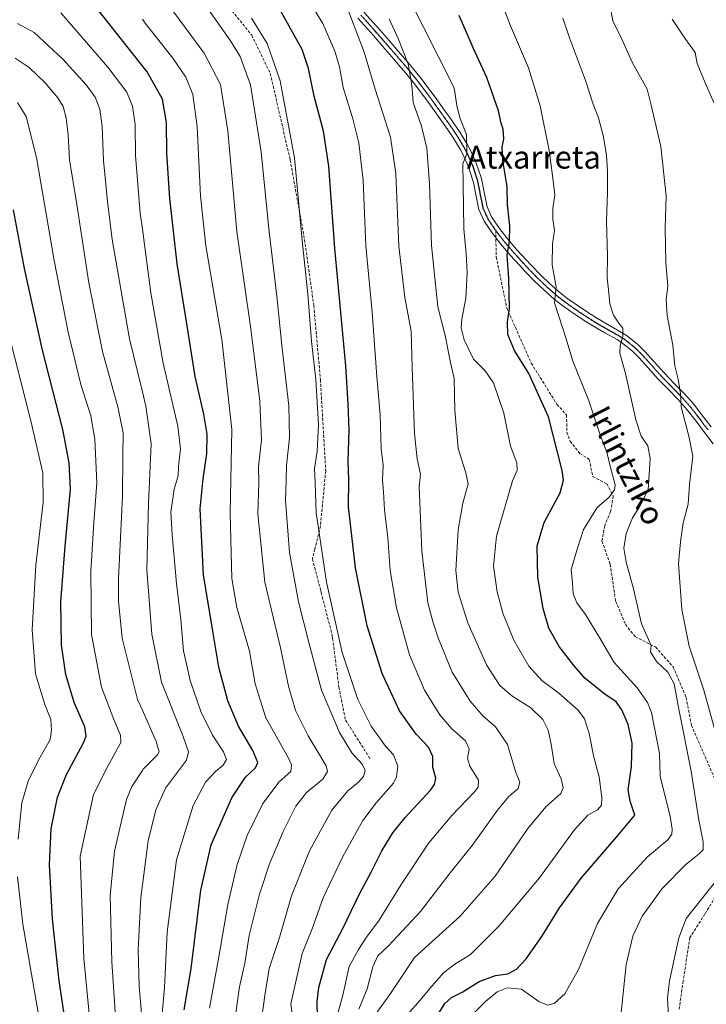
# Model space of a CAD drawing. Units: metres. Extents: x 620269 to 623709, y 4775762 to 4778136.
# Drawn here: x 623279 to 623521, y 4777458 to 4777804 of the extents above; entities that cross this region are included whole.
import ezdxf
from ezdxf.enums import TextEntityAlignment as Align

# ---------------------------------------------------------------- set-up
doc = ezdxf.new("R2010")
doc.units = ezdxf.units.M
doc.header["$MEASUREMENT"] = 0
for name, pattern in [('TRAZO_Y_PUNTO', [1, 0.5, -0.25, 0, -0.25]), ('TRAZOS2', [0.375, 0.25, -0.125]), ('TRAZOSX2', [1.5, 1, -0.5])]:
    doc.linetypes.add(name, pattern=pattern)
for name, color, linetype, lineweight in [('Camino', 19, 'Continuous', 0), ('Camino Cxs', 19, 'Continuous', 0), ('Camino eje', 39, 'TRAZO_Y_PUNTO', 13), ('Curva de nivel maestra', 36, 'Continuous', 30), ('Curva de nivel normal', 36, 'Continuous', 0), ('Ruta', 19, 'TRAZOS2', 30), ('Senda', 19, 'TRAZOSX2', 0), ('Texto cartográfico', 19, 'Continuous', 0)]:
    doc.layers.add(name, color=color, linetype=linetype, lineweight=lineweight)
doc.styles.add('Arial', font='txt', dxfattribs={"height": 0.2})

# ---------------------------------------------------------------- blocks, each defined once
blk = doc.blocks.new('*U178')
at = {"layer": 'Curva de nivel normal', "color": 36, "linetype": 'Continuous', "lineweight": 0}
for points in [[(623286.52, 4777451.04, 495), (623280.43, 4777486.17, 495), (623278.52, 4777502.77, 495)], [(623278.78, 4777516.1, 495), (623280.1, 4777528.77, 495), (623282.33, 4777536.43, 495), (623286.06, 4777544.1, 495), (623290.01, 4777551.1, 495), (623290.46, 4777554.43, 495), (623290.25, 4777558.1, 495), (623288.18, 4777563.37, 495), (623284.91, 4777574.19, 495), (623283.74, 4777589.71, 495), (623285, 4777612.43, 495), (623287.57, 4777634.62, 495), (623287.42, 4777644.85, 495), (623283.4, 4777662.74, 495), (623273.94, 4777699.62, 495)]]:
    blk.add_polyline3d(points, dxfattribs=at)
blk = doc.blocks.new('*U179')
at = {"layer": 'Curva de nivel normal', "color": 36, "linetype": 'Continuous', "lineweight": 0}
blk.add_polyline3d([(623508.56, 4777804.39, 595), (623512.78, 4777798.09, 595), (623516.72, 4777792.72, 595), (623517.36, 4777788.86, 595), (623520.15, 4777782.04, 595), (623523.32, 4777774.89, 595)], dxfattribs=at)
blk = doc.blocks.new('*U200')
at = {"layer": 'Curva de nivel normal', "color": 36, "linetype": 'Continuous', "lineweight": 0}
blk.add_polyline3d([(623322.425, 4777804.445, 530), (623323.45, 4777803.06, 530), (623333.1, 4777790.74, 530), (623337.65, 4777784, 530), (623340.17, 4777777.91, 530), (623341.64, 4777766.68, 530), (623342.84, 4777742.24, 530), (623344.78, 4777724.77, 530), (623350.3, 4777691.77, 530), (623353.85, 4777660.09, 530), (623353.27, 4777630.71, 530), (623353.9, 4777607.75, 530), (623355.68, 4777597.48, 530), (623360.11, 4777582.11, 530), (623362.04, 4777570.72, 530), (623365.87, 4777558.75, 530), (623373.66, 4777544.72, 530), (623374.88, 4777542.2, 530), (623374.6, 4777539.9, 530), (623370.52, 4777536.2, 530), (623364.76, 4777528.56, 530), (623359.26, 4777517.36, 530), (623355.73, 4777507.14, 530), (623352.52, 4777493.03, 530), (623349.36, 4777474.7, 530), (623345.97, 4777456.6, 530)], dxfattribs=at)
blk = doc.blocks.new('*U201')
at = {"layer": 'Curva de nivel normal', "color": 36, "linetype": 'Continuous', "lineweight": 0}
blk.add_polyline3d([(623328.76, 4777813.4, 535), (623344.12, 4777792.42, 535), (623349.94, 4777781.43, 535), (623352.46, 4777765.17, 535), (623355.67, 4777729.75, 535), (623360.5, 4777695.5, 535), (623363.73, 4777670.09, 535), (623364.26, 4777656.34, 535), (623363.25, 4777647.1, 535), (623363.4, 4777641.38, 535), (623363, 4777630.5, 535), (623365.44, 4777606.44, 535), (623370.98, 4777583.32, 535), (623373.82, 4777569.83, 535), (623376.24, 4777561.25, 535), (623380.7, 4777552.37, 535), (623386.96, 4777541.89, 535), (623387.53, 4777539.8, 535), (623385.85, 4777537.14, 535), (623380.12, 4777532.46, 535), (623376.39, 4777527.7, 535), (623371.92, 4777518.8, 535), (623367.15, 4777507.41, 535), (623363.59, 4777496.65, 535), (623360, 4777482.16, 535), (623358.42, 4777472.42, 535), (623356.56, 4777464.09, 535), (623355.18, 4777454.2, 535)], dxfattribs=at)
blk = doc.blocks.new('*U206')
at = {"layer": 'Curva de nivel normal', "color": 36, "linetype": 'Continuous', "lineweight": 0}
blk.add_polyline3d([(623313.02, 4777453.59, 510), (623311.76, 4777472.88, 510), (623311.12, 4777496.24, 510), (623312.63, 4777511.78, 510), (623316.91, 4777530, 510), (623318.77, 4777534.59, 510), (623322.425, 4777540.2053, 510), (623322.76, 4777540.72, 510), (623327.78, 4777545.72, 510), (623328.38, 4777546.76, 510), (623327.25, 4777550.38, 510), (623322.425, 4777561.4075, 510), (623320.77, 4777565.19, 510), (623315.29, 4777586.71, 510), (623314.03, 4777599.76, 510), (623314.08, 4777607.64, 510), (623315.47, 4777636.68, 510), (623315.62, 4777650.63, 510), (623315.72, 4777658.96, 510), (623313.86, 4777668.13, 510), (623308.46, 4777687.55, 510), (623303.62, 4777711.71, 510), (623299.4, 4777739.26, 510), (623296.88, 4777754.94, 510), (623296.35, 4777763.71, 510), (623295.7, 4777769.75, 510), (623294.63, 4777773.7, 510), (623292.77, 4777776.75, 510), (623288.26, 4777782.06, 510), (623282.68, 4777787.41, 510), (623277.71, 4777790.71, 510)], dxfattribs=at)
blk = doc.blocks.new('*U208')
at = {"layer": 'Curva de nivel normal', "color": 36, "linetype": 'Continuous', "lineweight": 0}
blk.add_polyline3d([(623375.71, 4777449.93, 545), (623374.63, 4777458.1, 545), (623378.59, 4777475.87, 545), (623382.04, 4777484.53, 545), (623386.02, 4777495.47, 545), (623392.82, 4777509.9, 545), (623399.92, 4777522.61, 545), (623404.64, 4777528.81, 545), (623410.72, 4777535.77, 545), (623411.78, 4777537.99, 545), (623412.15, 4777541.76, 545), (623410.66, 4777545.66, 545), (623407.81, 4777548.81, 545), (623402.83, 4777555.84, 545), (623398.2, 4777565.21, 545), (623392.67, 4777581.67, 545), (623387.09, 4777606.43, 545), (623383.52, 4777630.77, 545), (623383.12, 4777641.43, 545), (623382.9, 4777646.43, 545), (623383.82, 4777652.43, 545), (623384.37, 4777661.88, 545), (623383.38, 4777677.55, 545), (623381.87, 4777691.21, 545), (623380.52, 4777707.72, 545), (623378.55, 4777726.56, 545), (623375.89, 4777755.61, 545), (623370.81, 4777782.73, 545), (623366.28, 4777795.84, 545), (623360.82, 4777804.78, 545)], dxfattribs=at)
blk = doc.blocks.new('*U220')
at = {"layer": 'Curva de nivel normal', "color": 36, "linetype": 'Continuous', "lineweight": 0}
blk.add_polyline3d([(623322.17, 4777454.78, 515), (623321.31, 4777464.39, 515), (623321.01, 4777477.21, 515), (623321.85, 4777495.5, 515), (623322.425, 4777499.959, 515), (623324.42, 4777515.43, 515), (623327.2, 4777526.34, 515), (623330.52, 4777533.98, 515), (623334.72, 4777539.56, 515), (623337.97, 4777543.86, 515), (623338.68, 4777546.76, 515), (623336.81, 4777552.15, 515), (623329.11, 4777571.28, 515), (623325.78, 4777588.12, 515), (623324, 4777610.73, 515), (623324.55, 4777634.12, 515), (623325.57, 4777655.03, 515), (623323.65, 4777668.33, 515), (623322.425, 4777673.368, 515), (623317.88, 4777692.06, 515), (623311.81, 4777726.96, 515), (623310.2, 4777740.32, 515), (623308.72, 4777754.76, 515), (623308.29, 4777766.63, 515), (623307.46, 4777772.8, 515), (623305.85, 4777777, 515), (623302.74, 4777781.31, 515), (623294.53, 4777790.33, 515), (623284.42, 4777799.74, 515), (623278.53, 4777802.85, 515)], dxfattribs=at)
blk = doc.blocks.new('*U237')
at = {"layer": 'Curva de nivel normal', "color": 36, "linetype": 'Continuous', "lineweight": 0}
blk.add_polyline3d([(623335.6, 4777822.26, 540), (623353.42, 4777796.81, 540), (623356.8, 4777791.28, 540), (623360.4, 4777781.34, 540), (623364.18, 4777757.76, 540), (623366.84, 4777730.66, 540), (623369.72, 4777707.01, 540), (623371.56, 4777688.61, 540), (623373.9, 4777668.5, 540), (623374.14, 4777657.17, 540), (623373.04, 4777647.47, 540), (623373, 4777642.45, 540), (623372.68, 4777635.19, 540), (623374.16, 4777616.86, 540), (623377.35, 4777599.51, 540), (623380.93, 4777585.27, 540), (623385.38, 4777568.39, 540), (623391.72, 4777553.53, 540), (623396.08, 4777546.37, 540), (623399.64, 4777542.46, 540), (623400.73, 4777540.23, 540), (623400.19, 4777538.14, 540), (623398.36, 4777536.05, 540), (623394.58, 4777533.07, 540), (623389.03, 4777526.3, 540), (623381.19, 4777511.93, 540), (623374.86, 4777496.14, 540), (623370.64, 4777481.41, 540), (623367.04, 4777470.51, 540), (623365.52, 4777461.1, 540), (623363.98, 4777450.1, 540)], dxfattribs=at)
blk = doc.blocks.new('*U239')
at = {"layer": 'Curva de nivel normal', "color": 36, "linetype": 'Continuous', "lineweight": 0}
blk.add_polyline3d([(623303.9, 4777453.49, 505), (623301.88, 4777474.03, 505), (623300.63, 4777510.1, 505), (623305.26, 4777531.77, 505), (623310.35, 4777541.77, 505), (623314.92, 4777550.04, 505), (623314.75, 4777552.63, 505), (623312.38, 4777558.17, 505), (623308.04, 4777569.53, 505), (623304.52, 4777587.98, 505), (623304.32, 4777610.24, 505), (623305.4, 4777627.38, 505), (623306.48, 4777641.4, 505), (623305.77, 4777656.78, 505), (623304.3, 4777664.97, 505), (623300.83, 4777675.93, 505), (623296.31, 4777694.35, 505), (623291.44, 4777719.61, 505), (623285.18, 4777755.8, 505), (623281.64, 4777770.25, 505), (623278.58, 4777775.1, 505)], dxfattribs=at)
blk = doc.blocks.new('*U240')
at = {"layer": 'Curva de nivel normal', "color": 36, "linetype": 'Continuous', "lineweight": 0}
blk.add_polyline3d([(623329.34, 4777454.71, 520), (623330.24, 4777463.88, 520), (623331.19, 4777483.35, 520), (623334.46, 4777508.76, 520), (623340.24, 4777527.86, 520), (623344.65, 4777536.14, 520), (623348.09, 4777539.86, 520), (623350.84, 4777542.1, 520), (623351.94, 4777544.1, 520), (623350.94, 4777546.81, 520), (623347.08, 4777552.62, 520), (623342.92, 4777560.92, 520), (623339.2, 4777571.87, 520), (623336.94, 4777582.28, 520), (623335.92, 4777593.32, 520), (623334.4, 4777605.99, 520), (623332.95, 4777623.1, 520), (623332.4, 4777631.1, 520), (623333.61, 4777639.1, 520), (623335.04, 4777643.77, 520), (623335.12, 4777647.11, 520), (623335.88, 4777653.32, 520), (623334.92, 4777661.29, 520), (623329.74, 4777683.42, 520), (623325.35, 4777708.19, 520), (623322.425, 4777730.522, 520), (623321.68, 4777736.21, 520), (623319.99, 4777756.43, 520), (623319.89, 4777767.43, 520), (623319, 4777773.85, 520), (623316.95, 4777778.77, 520), (623310.32, 4777787.58, 520), (623293.82, 4777806.66, 520)], dxfattribs=at)
blk = doc.blocks.new('*U256')
at = {"layer": 'Curva de nivel maestra', "color": 36, "linetype": 'Continuous', "lineweight": 30}
blk.add_polyline3d([(623337.09, 4777456, 525), (623339.61, 4777470.52, 525), (623342.99, 4777498.12, 525), (623346.58, 4777514.06, 525), (623353.84, 4777530.6, 525), (623358.7, 4777537.87, 525), (623362.16, 4777541.08, 525), (623362.98, 4777542.99, 525), (623361.21, 4777547.18, 525), (623356.22, 4777555.73, 525), (623352.47, 4777564.66, 525), (623349.28, 4777576.54, 525), (623346.92, 4777590.6, 525), (623343.96, 4777608.97, 525), (623342.74, 4777632.23, 525), (623343.83, 4777642.77, 525), (623345.09, 4777651.53, 525), (623345.22, 4777658.5, 525), (623344.04, 4777665.53, 525), (623340.95, 4777678.73, 525), (623338.2, 4777696.56, 525), (623334.7, 4777718.37, 525), (623332.03, 4777741.36, 525), (623331.07, 4777757.33, 525), (623330.96, 4777768.07, 525), (623329.49, 4777776.3, 525), (623324.13, 4777785.91, 525), (623312.48, 4777800.55, 525), (623300.13, 4777816.38, 525)], dxfattribs=at)
blk = doc.blocks.new('*U258')
at = {"layer": 'Curva de nivel maestra', "color": 36, "linetype": 'Continuous', "lineweight": 30}
blk.add_polyline3d([(623296.14, 4777446.82, 500), (623293.22, 4777466.23, 500), (623290.86, 4777487.87, 500), (623289.78, 4777507.12, 500), (623290.37, 4777519.71, 500), (623292.57, 4777530.76, 500), (623295.82, 4777538.8, 500), (623301.75, 4777549.97, 500), (623302.65, 4777552.23, 500), (623302.17, 4777555.53, 500), (623298.49, 4777564.12, 500), (623295.51, 4777573.94, 500), (623293.98, 4777584.23, 500), (623293.81, 4777599.49, 500), (623295.26, 4777619.07, 500), (623297.23, 4777639.14, 500), (623296.73, 4777648.43, 500), (623294.54, 4777660.1, 500), (623287.34, 4777688.02, 500), (623281.02, 4777716.78, 500), (623277.11, 4777737.39, 500)], dxfattribs=at)

msp = doc.modelspace()

# ---------------------------------------------------------------- linework, layer by layer
at = {"layer": 'Camino', "color": 19, "linetype": 'Continuous', "lineweight": 0}
for points in [[(623522.95, 4777655.1, 592.15), (623519.98, 4777659.07, 591.44), (623517, 4777663.03, 591.15), (623513.91, 4777667.02, 590.34), (623510.58, 4777670.8, 589.58), (623507.14, 4777674.3, 588.88), (623503.61, 4777677.96, 588.06), (623500.2, 4777681.76, 586.94), (623496.9, 4777685.43, 586.38), (623494.68, 4777687.65, 585.8), (623490.82, 4777690.72, 584.99), (623489.25, 4777691.72, 584.56), (623484.97, 4777694.13, 583.68), (623480.72, 4777696.58, 582.66), (623478.29, 4777698.13, 582.19), (623474.18, 4777700.83, 581.25), (623470.14, 4777703.67, 580.37), (623467.19, 4777705.96, 579.8), (623463.48, 4777709.2, 578.78), (623460.24, 4777712.33, 577.64), (623456.84, 4777715.83, 576.71), (623455.03, 4777717.77, 576.09), (623451.72, 4777721.45, 575.06), (623448.38, 4777725.31, 574.15), (623447.2, 4777726.82, 573.85), (623445.29, 4777729.28, 573.36), (623442.57, 4777733.36, 572.89), (623440.67, 4777737.53, 571.92), (623439.72, 4777742.15, 571.16), (623438.78, 4777747.02, 570.81), (623438.57, 4777747.72, 570.75), (623437.02, 4777752.46, 570.33), (623435.01, 4777757, 569.47), (623434.06, 4777758.75, 569.14), (623431.53, 4777762.94, 568.55), (623428.76, 4777767.01, 567.74), (623426.4, 4777770.3, 567.11), (623423.51, 4777774.34, 566.6), (623420.57, 4777778.35, 565.49), (623417.56, 4777782.29, 565.13), (623414.45, 4777786.12, 564.43), (623413.29, 4777787.49, 564.15), (623410.09, 4777791.23, 563.4), (623406.86, 4777794.95, 562.54), (623403.6, 4777798.66, 561.66), (623401.49, 4777801.07, 561.25), (623398.2, 4777804.76, 560.46)], [(623400.28, 4777806.93, 561.63), (623403.58, 4777803.23, 562.36), (623405.85, 4777800.65, 562.77), (623409.11, 4777796.93, 563.52), (623412.34, 4777793.21, 564.27), (623415.55, 4777789.47, 564.81), (623416.78, 4777788.01, 565.05), (623419.9, 4777784.17, 565.99), (623422.91, 4777780.23, 566.34), (623425.85, 4777776.23, 567.08), (623428.75, 4777772.19, 568.17), (623431.24, 4777768.7, 568.66), (623434.01, 4777764.64, 569.19), (623436.56, 4777760.44, 569.72), (623437.72, 4777758.34, 570.29), (623439.73, 4777753.79, 571.11), (623441.31, 4777749.06, 571.63), (623441.67, 4777747.85, 571.73), (623442.61, 4777742.97, 571.99), (623443.55, 4777738.45, 572.62), (623445.17, 4777734.88, 573.19), (623447.9, 4777730.81, 573.92), (623450.8, 4777727.1, 574.59), (623454.06, 4777723.34, 575.82), (623457.37, 4777719.66, 576.87), (623459.02, 4777717.89, 577.43), (623462.42, 4777714.4, 578.27), (623465.51, 4777711.42, 579.31), (623469.21, 4777708.19, 580.07), (623471.94, 4777706.08, 580.68), (623475.98, 4777703.24, 581.64), (623480.09, 4777700.55, 582.58), (623482.31, 4777699.13, 582.98), (623486.56, 4777696.67, 584.08), (623490.84, 4777694.26, 584.92), (623492.57, 4777693.17, 585.33), (623496.46, 4777690.11, 586.22), (623499.01, 4777687.57, 586.96), (623502.31, 4777683.9, 587.37), (623505.77, 4777680.04, 588.64), (623509.35, 4777676.32, 589.39), (623512.79, 4777672.82, 590.12), (623516.16, 4777669.01, 590.89), (623519.3, 4777664.97, 591.71), (623522.28, 4777661.01, 592.18)]]:
    msp.add_polyline3d(points, dxfattribs=at)
at = {"layer": 'Camino Cxs', "color": 19, "linetype": 'Continuous', "lineweight": 0}
for points in [[(623522.95, 4777655.1, 592.15), (623519.98, 4777659.07, 591.44), (623517, 4777663.03, 591.15), (623513.91, 4777667.02, 590.34), (623510.58, 4777670.8, 589.58), (623507.14, 4777674.3, 588.88), (623503.61, 4777677.96, 588.06), (623500.2, 4777681.76, 586.94), (623496.9, 4777685.43, 586.38), (623494.68, 4777687.65, 585.8), (623490.82, 4777690.72, 584.99), (623489.25, 4777691.72, 584.56), (623484.97, 4777694.13, 583.68), (623480.72, 4777696.58, 582.66), (623478.29, 4777698.13, 582.19), (623474.18, 4777700.83, 581.25), (623470.14, 4777703.67, 580.37), (623467.19, 4777705.96, 579.8), (623463.48, 4777709.2, 578.78), (623460.24, 4777712.33, 577.64), (623456.84, 4777715.83, 576.71), (623455.03, 4777717.77, 576.09), (623451.72, 4777721.45, 575.06), (623448.38, 4777725.31, 574.15), (623447.2, 4777726.82, 573.85), (623445.29, 4777729.28, 573.36), (623442.57, 4777733.36, 572.89), (623440.67, 4777737.53, 571.92), (623439.72, 4777742.15, 571.16), (623438.78, 4777747.02, 570.81), (623438.57, 4777747.72, 570.75), (623437.02, 4777752.46, 570.33), (623435.01, 4777757, 569.47), (623434.06, 4777758.75, 569.14), (623431.53, 4777762.94, 568.55), (623428.76, 4777767.01, 567.74), (623426.4, 4777770.3, 567.11), (623423.51, 4777774.34, 566.6), (623420.57, 4777778.35, 565.49), (623417.56, 4777782.29, 565.13), (623414.45, 4777786.12, 564.43), (623413.29, 4777787.49, 564.15), (623410.09, 4777791.23, 563.4), (623406.86, 4777794.95, 562.54), (623403.6, 4777798.66, 561.66), (623401.49, 4777801.07, 561.25), (623398.2, 4777804.76, 560.46)], [(623400.28, 4777806.93, 561.63), (623403.58, 4777803.23, 562.36), (623405.85, 4777800.65, 562.77), (623409.11, 4777796.93, 563.52), (623412.34, 4777793.21, 564.27), (623415.55, 4777789.47, 564.81), (623416.78, 4777788.01, 565.05), (623419.9, 4777784.17, 565.99), (623422.91, 4777780.23, 566.34), (623425.85, 4777776.23, 567.08), (623428.75, 4777772.19, 568.17), (623431.24, 4777768.7, 568.66), (623434.01, 4777764.64, 569.19), (623436.56, 4777760.44, 569.72), (623437.72, 4777758.34, 570.29), (623439.73, 4777753.79, 571.11), (623441.31, 4777749.06, 571.63), (623441.67, 4777747.85, 571.73), (623442.61, 4777742.97, 571.99), (623443.55, 4777738.45, 572.62), (623445.17, 4777734.88, 573.19), (623447.9, 4777730.81, 573.92), (623450.8, 4777727.1, 574.59), (623454.06, 4777723.34, 575.82), (623457.37, 4777719.66, 576.87), (623459.02, 4777717.89, 577.43), (623462.42, 4777714.4, 578.27), (623465.51, 4777711.42, 579.31), (623469.21, 4777708.19, 580.07), (623471.94, 4777706.08, 580.68), (623475.98, 4777703.24, 581.64), (623480.09, 4777700.55, 582.58), (623482.31, 4777699.13, 582.98), (623486.56, 4777696.67, 584.08), (623490.84, 4777694.26, 584.92), (623492.57, 4777693.17, 585.33), (623496.46, 4777690.11, 586.22), (623499.01, 4777687.57, 586.96), (623502.31, 4777683.9, 587.37), (623505.77, 4777680.04, 588.64), (623509.35, 4777676.32, 589.39), (623512.79, 4777672.82, 590.12), (623516.16, 4777669.01, 590.89), (623519.3, 4777664.97, 591.71), (623522.28, 4777661.01, 592.18)]]:
    msp.add_polyline3d(points, dxfattribs=at)
at = {"layer": 'Camino eje', "color": 39, "linetype": 'TRAZO_Y_PUNTO', "lineweight": 13}
for points in [[(623399.24, 4777805.85, 561.03), (623402.54, 4777802.15, 561.75), (623403.67, 4777800.86, 562.03), (623406.36, 4777797.8, 562.34), (623407.99, 4777795.94, 563), (623411.22, 4777792.22, 563.86), (623412.82, 4777790.35, 564.18), (623414.42, 4777788.48, 564.42), (623415, 4777787.8, 564.56), (623415.62, 4777787.07, 564.7), (623418.73, 4777783.23, 565.52), (623421.74, 4777779.29, 565.83), (623423.21, 4777777.29, 566.3), (623424.68, 4777775.29, 566.81), (623426.13, 4777773.27, 567.13), (623427.58, 4777771.25, 567.6), (623428.82, 4777769.5, 567.95), (623430, 4777767.86, 568.2), (623431.39, 4777765.83, 568.59), (623432.77, 4777763.79, 568.84), (623434.05, 4777761.69, 569.1), (623435.31, 4777759.6, 569.43), (623435.89, 4777758.55, 569.6), (623436.37, 4777757.67, 569.79), (623437.37, 4777755.4, 570.33), (623438.38, 4777753.13, 570.73), (623439.17, 4777750.76, 570.95), (623439.94, 4777748.39, 571.2), (623440.17, 4777747.61, 571.26), (623440.7, 4777745, 571.38), (623441.17, 4777742.56, 571.59), (623441.64, 4777740.3, 571.98), (623442.11, 4777737.99, 572.35), (623443.06, 4777735.91, 572.74), (623443.87, 4777734.12, 573.03), (623445.23, 4777732.08, 573.3), (623446.6, 4777730.05, 573.63)], [(623446.6, 4777730.05, 573.63), (623447.55, 4777728.82, 573.88), (623449.59, 4777726.21, 574.38), (623451.26, 4777724.28, 574.87), (623452.89, 4777722.4, 575.43), (623456.2, 4777718.72, 576.45), (623457.93, 4777716.86, 577.04), (623459.63, 4777715.11, 577.49), (623461.33, 4777713.37, 577.81), (623464.5, 4777710.31, 579.02), (623468.2, 4777707.08, 579.92), (623469.68, 4777705.93, 580.23), (623471.04, 4777704.88, 580.48), (623475.08, 4777702.04, 581.45), (623477.14, 4777700.69, 581.99), (623479.19, 4777699.34, 582.36), (623481.52, 4777697.86, 582.73), (623483.64, 4777696.63, 583.36), (623485.77, 4777695.4, 583.85), (623490.05, 4777692.99, 584.69), (623490.83, 4777692.49, 584.89), (623491.7, 4777691.95, 585.13), (623493.64, 4777690.42, 585.64), (623495.57, 4777688.88, 585.95), (623496.85, 4777687.61, 586.24), (623497.96, 4777686.5, 586.6), (623501.26, 4777682.83, 586.99), (623502.9, 4777680.99, 587.75), (623504.69, 4777678.99, 588.31), (623508.25, 4777675.31, 589.12), (623511.69, 4777671.81, 589.82), (623513.32, 4777669.97, 590.27), (623515.04, 4777668.01, 590.62), (623516.64, 4777665.96, 591.05), (623518.15, 4777664, 591.43), (623521.13, 4777660.04, 591.77)]]:
    msp.add_polyline3d(points, dxfattribs=at)
at = {"layer": 'Curva de nivel maestra', "color": 36, "linetype": 'Continuous', "lineweight": 30}
for points in [[(623384.22, 4777441.56, 550), (623383.81, 4777458.91, 550), (623384.4, 4777463.92, 550), (623387.12, 4777473.69, 550), (623392.98, 4777484.91, 550), (623398.74, 4777496.77, 550), (623402.79, 4777504.43, 550), (623406.58, 4777511.89, 550), (623410.43, 4777518.26, 550), (623414.81, 4777523.72, 550), (623423.66, 4777533.28, 550), (623425.14, 4777535.26, 550), (623425.52, 4777537.52, 550), (623424.5, 4777541.38, 550), (623424.46, 4777545.16, 550), (623422.97, 4777548.36, 550), (623418.59, 4777552.98, 550), (623412.81, 4777561.2, 550), (623406.69, 4777574.36, 550), (623401.44, 4777591.12, 550), (623397.33, 4777611.44, 550), (623394.82, 4777632.92, 550), (623394.93, 4777642.37, 550), (623394.7, 4777649.04, 550), (623395.06, 4777660.06, 550), (623394.8, 4777669.14, 550), (623393.96, 4777682.52, 550), (623390.12, 4777723.79, 550), (623388, 4777752.74, 550), (623386.13, 4777765.01, 550), (623382.78, 4777777.4, 550), (623380.79, 4777787.08, 550), (623378.54, 4777793.75, 550), (623370.58, 4777808.06, 550)], [(623426.58, 4777454.85, 575), (623428.76, 4777458.26, 575), (623431.09, 4777460.33, 575), (623435.09, 4777462.38, 575), (623440.76, 4777466.04, 575), (623446.48, 4777468.09, 575), (623450.8, 4777468.68, 575), (623453.85, 4777470.32, 575), (623457.27, 4777473.96, 575), (623462.82, 4777481.76, 575), (623469.01, 4777491.91, 575), (623476.62, 4777502.3, 575), (623489.67, 4777517.47, 575), (623495.51, 4777524.43, 575), (623493.88, 4777529.44, 575), (623493.19, 4777533.43, 575), (623494.27, 4777541.6, 575), (623494.5, 4777549.8, 575), (623493.08, 4777556.4, 575), (623490.93, 4777561.57, 575), (623488.87, 4777564.33, 575), (623484.96, 4777567.01, 575), (623477.99, 4777572.52, 575), (623474.13, 4777577.06, 575), (623468.84, 4777583.83, 575), (623465.26, 4777590.24, 575), (623463.26, 4777597.14, 575), (623461.37, 4777608.14, 575), (623461.13, 4777619.26, 575), (623463.66, 4777627.38, 575), (623469.21, 4777637.85, 575), (623470.43, 4777642.31, 575), (623469.95, 4777645.71, 575), (623465.1, 4777664.6, 575), (623458.23, 4777679.78, 575), (623453.21, 4777687.88, 575), (623450.89, 4777693.59, 575), (623450.75, 4777697.86, 575), (623451.38, 4777702.65, 575), (623451.2, 4777713.24, 575), (623450.66, 4777721.43, 575), (623451.38, 4777726.28, 575), (623451.56, 4777731.78, 575), (623450.76, 4777739.1, 575), (623450.56, 4777745.56, 575), (623449.12, 4777754.7, 575), (623448.9, 4777759.41, 575), (623449.47, 4777762.35, 575), (623449.25, 4777765.7, 575), (623448.54, 4777767.83, 575), (623447.58, 4777772.14, 575), (623443.47, 4777783.86, 575), (623438.72, 4777794.38, 575), (623433.76, 4777805.75, 575)]]:
    msp.add_polyline3d(points, dxfattribs=at)
at = {"layer": 'Curva de nivel normal', "color": 36, "linetype": 'Continuous', "lineweight": 0}
for points in [[(623527.3, 4777540.86, 590), (623519.7, 4777568.48, 590), (623514.54, 4777583.98, 590), (623512, 4777596.78, 590), (623510.8, 4777613, 590), (623511.51, 4777620.59, 590), (623512.47, 4777627.33, 590), (623514.18, 4777633.86, 590), (623514.72, 4777640.75, 590), (623515.9, 4777650.69, 590), (623514.45, 4777657.79, 590), (623511.72, 4777668.1, 590), (623511.48, 4777672.77, 590), (623510.68, 4777677.77, 590), (623509.52, 4777682.54, 590), (623508.88, 4777689.8, 590), (623506.85, 4777700.19, 590), (623506.53, 4777705.75, 590), (623507.07, 4777710.61, 590), (623506.39, 4777718.77, 590), (623506.12, 4777731.07, 590), (623506.51, 4777742.34, 590), (623504.59, 4777759.6, 590), (623501.38, 4777773.72, 590), (623499.86, 4777779.86, 590), (623494.71, 4777789.03, 590), (623490.76, 4777797.64, 590), (623487.8, 4777803.84, 590), (623484.4, 4777822.17, 590)], [(623390.77, 4777453.43, 555), (623392.89, 4777461.18, 555), (623395.12, 4777471.29, 555), (623398.43, 4777477.23, 555), (623401.14, 4777481.53, 555), (623405.61, 4777487.59, 555), (623413.32, 4777500.16, 555), (623423.12, 4777514.7, 555), (623431.2, 4777524.41, 555), (623439.18, 4777532.67, 555), (623440.47, 4777534.31, 555), (623440.52, 4777536.8, 555), (623437.47, 4777541.67, 555), (623436.64, 4777544.49, 555), (623437.22, 4777547.78, 555), (623435.96, 4777550.68, 555), (623431.22, 4777554.9, 555), (623426.98, 4777559.72, 555), (623421.56, 4777568.48, 555), (623416.34, 4777580.91, 555), (623411.68, 4777597.35, 555), (623409.51, 4777610.52, 555), (623408.64, 4777621.98, 555), (623407.5, 4777631.84, 555), (623407.16, 4777638.16, 555), (623406.8, 4777642.36, 555), (623407.08, 4777647.62, 555), (623406.35, 4777653.33, 555), (623405.96, 4777665.32, 555), (623404.8, 4777678.77, 555), (623403.17, 4777701.43, 555), (623400.94, 4777724.77, 555), (623400.01, 4777747.72, 555), (623398.51, 4777760.93, 555), (623396.39, 4777769.4, 555), (623392.95, 4777780.44, 555), (623391.7, 4777787.66, 555), (623390.06, 4777793.22, 555), (623385.87, 4777802.87, 555), (623379.51, 4777813.18, 555)], [(623393.22, 4777811.75, 560), (623400.4, 4777792.77, 560), (623404.22, 4777779.76, 560), (623409.66, 4777762.89, 560), (623411.54, 4777750.2, 560), (623412.56, 4777724.56, 560), (623414.66, 4777706.55, 560), (623416.9, 4777694.73, 560), (623417.25, 4777682.1, 560), (623418.08, 4777658.77, 560), (623419, 4777649.77, 560), (623420.22, 4777644.43, 560), (623419.7, 4777639.98, 560), (623420.58, 4777617.34, 560), (623422.74, 4777599.17, 560), (623424.64, 4777592.12, 560), (623426.43, 4777586.47, 560), (623431.29, 4777574.81, 560), (623437.59, 4777564.6, 560), (623442.12, 4777559.46, 560), (623446.52, 4777555.53, 560), (623450.78, 4777549.29, 560), (623453.56, 4777539.82, 560), (623455.03, 4777536.1, 560), (623454.47, 4777533.9, 560), (623451.16, 4777531.04, 560), (623447.18, 4777526.25, 560), (623438.3, 4777513.86, 560), (623430.62, 4777504.15, 560), (623420.13, 4777490.63, 560), (623408.94, 4777478.56, 560), (623405.22, 4777475.07, 560), (623403.43, 4777471.1, 560), (623401.47, 4777463.43, 560), (623398.48, 4777456.27, 560)], [(623415.7, 4777812.69, 570), (623431.96, 4777780.3, 570), (623432.94, 4777774.12, 570), (623434.03, 4777769.77, 570), (623436.35, 4777763.85, 570), (623436.47, 4777757.12, 570), (623435.02, 4777753.54, 570), (623435.19, 4777746.24, 570), (623435.35, 4777730.69, 570), (623436.22, 4777721.91, 570), (623436.58, 4777715.32, 570), (623436.15, 4777706.24, 570), (623434.7, 4777699.05, 570), (623434.48, 4777695.82, 570), (623435.54, 4777691.61, 570), (623438.81, 4777684.81, 570), (623442.87, 4777680.77, 570), (623445.81, 4777676.52, 570), (623449.47, 4777665.89, 570), (623451.75, 4777654.22, 570), (623454.06, 4777648.44, 570), (623454.16, 4777645.74, 570), (623452.52, 4777642.1, 570), (623446.85, 4777622.61, 570), (623445.76, 4777612.03, 570), (623447.07, 4777602.98, 570), (623449.12, 4777595.47, 570), (623453, 4777586.06, 570), (623458.24, 4777576.92, 570), (623462.83, 4777571.89, 570), (623468.81, 4777567.43, 570), (623475.51, 4777561.41, 570), (623477.78, 4777558.37, 570), (623479.43, 4777553.24, 570), (623481.08, 4777544.83, 570), (623482.94, 4777537.91, 570), (623483.88, 4777530.69, 570), (623483.79, 4777528.04, 570), (623482.3, 4777526.42, 570), (623478.95, 4777524.52, 570), (623474.13, 4777519.19, 570), (623462, 4777502.43, 570), (623447.66, 4777485.43, 570), (623437.7, 4777475.43, 570), (623432.18, 4777472.04, 570), (623428.27, 4777469.01, 570), (623423.43, 4777463.58, 570), (623420.06, 4777459.41, 570), (623415.54, 4777454.39, 570)], [(623448.83, 4777809.74, 580), (623451.84, 4777802.13, 580), (623458.06, 4777787.32, 580), (623462.18, 4777773.97, 580), (623465.37, 4777758.24, 580), (623466.52, 4777749.47, 580), (623467.38, 4777742.63, 580), (623466.64, 4777737.84, 580), (623466.65, 4777734.04, 580), (623467.22, 4777730.1, 580), (623466.58, 4777725.43, 580), (623466.38, 4777718.07, 580), (623467.8, 4777710.31, 580), (623467.27, 4777704.67, 580), (623468.63, 4777700.32, 580), (623471.33, 4777692, 580), (623473.65, 4777684.15, 580), (623479.21, 4777670.52, 580), (623483.26, 4777658.23, 580), (623485.62, 4777652.16, 580), (623486.86, 4777647.21, 580), (623488.54, 4777640.67, 580), (623488.3, 4777638.87, 580), (623486.5, 4777636.27, 580), (623482.2, 4777632.72, 580), (623477.47, 4777624.92, 580), (623475.28, 4777618.38, 580), (623473.12, 4777610.92, 580), (623473.6, 4777606.1, 580), (623473.84, 4777602.29, 580), (623475.05, 4777599.19, 580), (623478.15, 4777595.06, 580), (623483.07, 4777586.92, 580), (623488.19, 4777578.2, 580), (623496.3, 4777569.31, 580), (623499.96, 4777564.11, 580), (623501.28, 4777560.62, 580), (623504.09, 4777546.2, 580), (623504.34, 4777538.1, 580), (623507.85, 4777524.1, 580), (623508.56, 4777519.57, 580), (623508.45, 4777517.82, 580), (623507.1, 4777515.8, 580), (623499.95, 4777509.88, 580), (623489.65, 4777498.63, 580), (623482.4, 4777486.43, 580), (623475.69, 4777470.26, 580), (623470.83, 4777461.69, 580), (623467.09, 4777458.3, 580), (623464.74, 4777457.61, 580), (623461.75, 4777458.98, 580), (623455.64, 4777463.31, 580), (623450.67, 4777463.72, 580), (623447.06, 4777462.36, 580), (623442.98, 4777458.97, 580), (623434.15, 4777449.89, 580)], [(623404.63, 4777454.78, 565), (623409.58, 4777461.82, 565), (623418.03, 4777474.44, 565), (623434.08, 4777488.96, 565), (623446.42, 4777502.98, 565), (623457.88, 4777519.85, 565), (623464.15, 4777527.4, 565), (623469.48, 4777532.1, 565), (623470.34, 4777534.08, 565), (623469.62, 4777537.32, 565), (623467.11, 4777542.62, 565), (623466.05, 4777549.5, 565), (623465.04, 4777554.35, 565), (623463.15, 4777558.16, 565), (623458.89, 4777562.2, 565), (623452.24, 4777566.44, 565), (623448.07, 4777570.08, 565), (623443.38, 4777577.38, 565), (623436.85, 4777592.13, 565), (623433.45, 4777602.97, 565), (623432.56, 4777610.52, 565), (623433.38, 4777624.79, 565), (623435.04, 4777634.19, 565), (623436.97, 4777641.04, 565), (623436.06, 4777644.92, 565), (623433.43, 4777653.44, 565), (623432.24, 4777666.92, 565), (623431.99, 4777678, 565), (623430.67, 4777683.72, 565), (623428.79, 4777693.22, 565), (623426.29, 4777703.29, 565), (623424.08, 4777724.83, 565), (623423.28, 4777746.62, 565), (623422.4, 4777759.07, 565), (623420.52, 4777766.86, 565), (623417.58, 4777775.14, 565), (623417.26, 4777779.77, 565), (623416.86, 4777782.73, 565), (623415.78, 4777788.77, 565), (623412.3, 4777797.63, 565), (623409.17, 4777804.58, 565)], [(623490.72, 4777455.09, 585), (623492.46, 4777471.96, 585), (623494.82, 4777481.92, 585), (623498.1, 4777488.95, 585), (623505.1, 4777498.69, 585), (623513.43, 4777507.1, 585), (623518.14, 4777510.83, 585), (623519.46, 4777512.28, 585), (623519.46, 4777515.1, 585), (623517.82, 4777523.43, 585), (623515.24, 4777539.97, 585), (623510.92, 4777561.74, 585), (623509.34, 4777570.68, 585), (623507.06, 4777574.73, 585), (623503.04, 4777578.55, 585), (623501.03, 4777581.96, 585), (623501.18, 4777584.1, 585), (623497.78, 4777591.73, 585), (623494.98, 4777604.09, 585), (623492.46, 4777613.48, 585), (623491.57, 4777618.33, 585), (623492.44, 4777623.58, 585), (623494.66, 4777629.03, 585), (623497.09, 4777632.98, 585), (623500.13, 4777638.9, 585), (623500.86, 4777649.94, 585), (623500.06, 4777654.43, 585), (623497.72, 4777657.77, 585), (623495.83, 4777663.57, 585), (623492.15, 4777679.86, 585), (623490.26, 4777686.94, 585), (623490.32, 4777689.66, 585), (623491.28, 4777692.84, 585), (623491.21, 4777695.75, 585), (623489.82, 4777697.51, 585), (623488.01, 4777700.29, 585), (623486.68, 4777704.37, 585), (623486.23, 4777709.29, 585), (623485.73, 4777713.5, 585), (623485.91, 4777721.22, 585), (623485.48, 4777733.43, 585), (623485.88, 4777743.62, 585), (623485.89, 4777750.85, 585), (623485.51, 4777756.56, 585), (623484.32, 4777763.5, 585), (623482.71, 4777769.7, 585), (623480.82, 4777774.51, 585), (623478.17, 4777782.85, 585), (623472.57, 4777797.9, 585), (623470.15, 4777804.81, 585)], [(623507.47, 4777451.47, 590), (623507, 4777460.07, 590), (623507.61, 4777466.18, 590), (623510.97, 4777481.4, 590), (623513.5, 4777488.1, 590), (623525.28, 4777502.91, 590)]]:
    msp.add_polyline3d(points, dxfattribs=at)
at = {"layer": 'Ruta', "color": 19, "linetype": 'TRAZOS2', "lineweight": 30}
for points in [[(623399.24, 4777805.85, 561.03), (623402.54, 4777802.15, 561.75), (623403.67, 4777800.86, 562.03), (623406.36, 4777797.8, 562.34), (623407.99, 4777795.94, 563), (623411.22, 4777792.22, 563.86), (623412.82, 4777790.35, 564.18), (623414.42, 4777788.48, 564.42), (623415, 4777787.8, 564.56), (623415.62, 4777787.07, 564.7), (623418.73, 4777783.23, 565.52), (623421.74, 4777779.29, 565.83), (623423.21, 4777777.29, 566.3), (623424.68, 4777775.29, 566.81), (623426.13, 4777773.27, 567.13), (623427.58, 4777771.25, 567.6), (623428.82, 4777769.5, 567.95), (623430, 4777767.86, 568.2), (623431.39, 4777765.83, 568.59), (623432.77, 4777763.79, 568.84), (623434.05, 4777761.69, 569.1), (623435.31, 4777759.6, 569.43), (623435.89, 4777758.55, 569.6), (623436.37, 4777757.67, 569.79), (623437.37, 4777755.4, 570.33), (623438.38, 4777753.13, 570.73), (623439.17, 4777750.76, 570.95), (623439.94, 4777748.39, 571.2), (623440.17, 4777747.61, 571.26), (623440.7, 4777745, 571.38), (623441.17, 4777742.56, 571.59), (623441.64, 4777740.3, 571.98), (623442.11, 4777737.99, 572.35), (623443.06, 4777735.91, 572.74), (623443.87, 4777734.12, 573.03), (623445.23, 4777732.08, 573.3), (623446.6, 4777730.05, 573.63)], [(623446.6, 4777730.05, 573.63), (623447.55, 4777728.82, 573.88), (623449.59, 4777726.21, 574.38), (623451.26, 4777724.28, 574.87), (623452.89, 4777722.4, 575.43), (623456.2, 4777718.72, 576.45), (623457.93, 4777716.86, 577.04), (623459.63, 4777715.11, 577.49), (623461.33, 4777713.37, 577.81), (623464.5, 4777710.31, 579.02), (623468.2, 4777707.08, 579.92), (623469.68, 4777705.93, 580.23), (623471.04, 4777704.88, 580.48), (623475.08, 4777702.04, 581.45), (623477.14, 4777700.69, 581.99), (623479.19, 4777699.34, 582.36), (623481.52, 4777697.86, 582.73), (623483.64, 4777696.63, 583.36), (623485.77, 4777695.4, 583.85), (623490.05, 4777692.99, 584.69), (623490.83, 4777692.49, 584.89), (623491.7, 4777691.95, 585.13), (623493.64, 4777690.42, 585.64), (623495.57, 4777688.88, 585.95), (623496.85, 4777687.61, 586.24), (623497.96, 4777686.5, 586.6), (623501.26, 4777682.83, 586.99), (623502.9, 4777680.99, 587.75), (623504.69, 4777678.99, 588.31), (623508.25, 4777675.31, 589.12), (623511.69, 4777671.81, 589.82), (623513.32, 4777669.97, 590.27), (623515.04, 4777668.01, 590.62), (623516.64, 4777665.96, 591.05), (623518.15, 4777664, 591.43), (623521.13, 4777660.04, 591.77)]]:
    msp.add_polyline3d(points, dxfattribs=at)
at = {"layer": 'Senda', "color": 19, "linetype": 'TRAZOSX2', "lineweight": 0}
for points in [[(623351.13, 4777810.87, 542.57), (623360.87, 4777798.8, 543.04), (623367.37, 4777785.34, 543.24), (623374.37, 4777754.94, 543.88), (623379.43, 4777726.87, 545.15), (623382.68, 4777703.66, 545.6), (623385, 4777677.68, 545.39), (623386.85, 4777645.65, 546.55), (623385, 4777626.16, 545.28), (623383.07, 4777618.11, 543.9), (623382.21, 4777614.56, 543.39), (623385, 4777603.88, 543.84), (623385.27, 4777602.8, 543.86), (623389.17, 4777587.64, 543.83), (623389.3, 4777586.64, 543.79), (623391.49, 4777569.54, 542.62), (623393.81, 4777557.94, 541.54), (623402.63, 4777544.02, 541.15)], [(623446.6, 4777730.05, 573.63), (623446.79, 4777720.81, 573.86), (623450.46, 4777702.91, 574.58), (623459.07, 4777683.48, 575.43), (623468.12, 4777668.97, 575.88), (623471.47, 4777665.23, 576.3), (623471.61, 4777659.24, 576.32), (623472.77, 4777655.99, 576.36), (623476.14, 4777651.71, 577.15), (623479.46, 4777649.6, 577.7), (623480.68, 4777643.63, 578.42), (623485.64, 4777641.02, 579.04), (623487.92, 4777636.71, 580.21), (623486.95, 4777631.24, 581.26), (623484.88, 4777626.29, 581.88), (623483.92, 4777620.82, 582.38), (623486.82, 4777612.71, 583.25), (623488.75, 4777599.67, 583.36), (623492.2, 4777591.57, 583.39), (623495.57, 4777587.29, 583.78), (623502.74, 4777583.63, 585.35), (623508.89, 4777576.69, 585.93), (623513.49, 4777565.89, 586.46), (623515.34, 4777556.12, 586.21), (623524.54, 4777535.07, 587.91)], [(623523.78, 4777495.81, 590.99), (623520.1, 4777489.74, 591.27), (623514.84, 4777481.44, 591.08), (623512.46, 4777466.13, 591.48), (623511.04, 4777456.29, 590.91)]]:
    msp.add_polyline3d(points, dxfattribs=at)

# ---------------------------------------------------------------- block references
at = {"layer": 'Curva de nivel maestra', "color": 36, "linetype": 'Continuous', "lineweight": 30}
for name in ['*U258', '*U256']:
    msp.add_blockref(name, (0, 0), dxfattribs=at)
at = {"layer": 'Curva de nivel normal', "color": 36, "linetype": 'Continuous', "lineweight": 0}
for name in ['*U178', '*U239', '*U206', '*U220', '*U240', '*U200', '*U201', '*U237', '*U208', '*U179']:
    msp.add_blockref(name, (0, 0), dxfattribs=at)

# ---------------------------------------------------------------- texts
at = {"layer": 'Texto cartográfico', "color": 19, "linetype": 'Continuous', "lineweight": 0, "style": 'Arial'}
msp.add_text('Atxarreta', height=8, dxfattribs=at).set_placement((623460.02, 4777755.89), align=Align.MIDDLE_CENTER)
msp.add_text('Irlintziko', height=8, rotation=-62.7303, dxfattribs=at).set_placement((623492.59, 4777647.48), align=Align.MIDDLE_CENTER)

doc.saveas('drawing.dxf')
